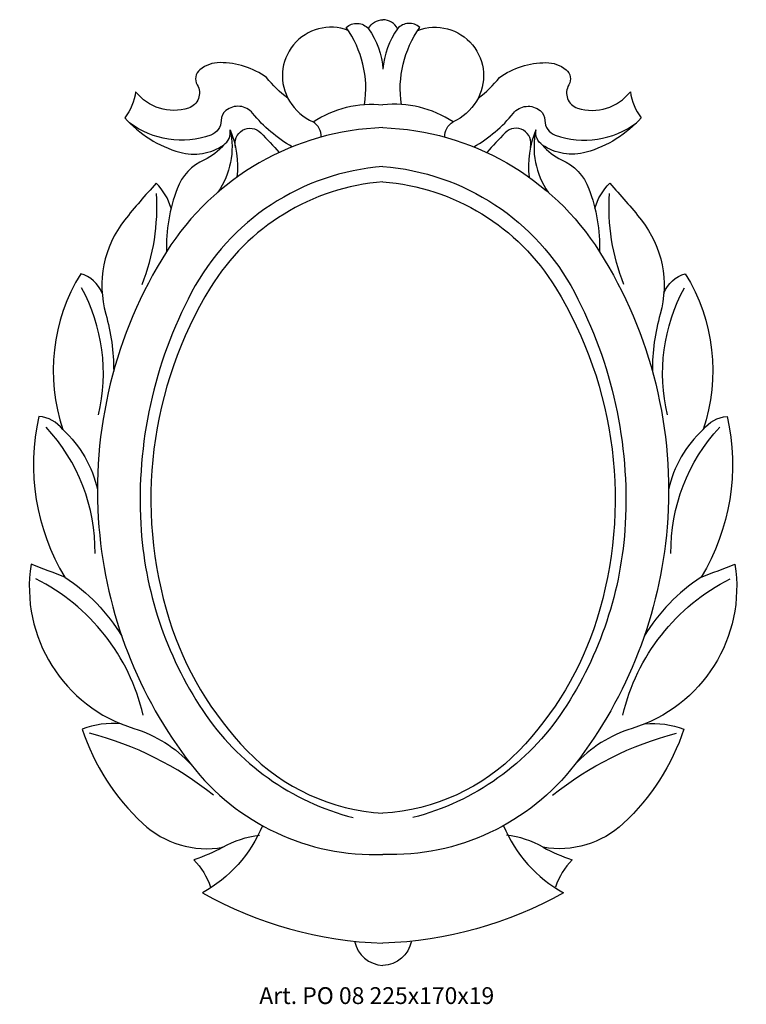
# Model space of a CAD drawing. Units: millimetres. Extents: x 3842 to 4015, y 1326 to 1561.
import ezdxf

# ---------------------------------------------------------------- set-up
doc = ezdxf.new("R2010")
doc.units = ezdxf.units.MM
doc.layers.add('Размерный', color=5, linetype='Continuous')
doc.styles.get("Standard").update_dxf_attribs({"font": 'arial.ttf'})

# ---------------------------------------------------------------- blocks, each defined once
blk = doc.blocks.new('ergqerqe')
at = {"lineweight": 30}
for points in [[(17770.98, 1368.56, -0.286969), (17774.43, 1370.69, 0.002796)], [(17777.89, 1368.56, 0.286969), (17774.43, 1370.69, -0.002796)], [(17766.16, 1368.15, 0.713397), (17752.18, 1351.32, 0.151421), (17757.78, 1346.37, 1.688618)], [(17770.06, 1350.54, 0.194017), (17765.68, 1368.84, -0.423406), (17770.98, 1368.56, -0.138813), (17774.43, 1358.91, 0.934259)], [(17778.81, 1350.54, -0.194017), (17783.18, 1368.84, 0.423406), (17777.89, 1368.56, 0.138813), (17774.43, 1358.91, -0.934259)], [(17782.71, 1368.15, -0.713397), (17796.68, 1351.32, -0.151421), (17791.09, 1346.37, -1.688618)], [(17751.77, 1352.06, -0.068707), (17746.74, 1356.92, 0.155602), (17735.66, 1360.49, 0.171621), (17730.87, 1358.8, 0.374336), (17730.22, 1355.18, -0.482958), (17728.15, 1349.67, -0.315059), (17715.58, 1353.56, -0.136121), (17712.99, 1347.39, 0.144526), (17726.07, 1339.17, 0.221915), (17736.49, 1340.88, 0.290825), (17738.04, 1344.49, -0.130886), (17739.69, 1333.25, 5.675015)], [(17797.1, 1352.06, 0.068707), (17802.13, 1356.92, -0.155602), (17813.21, 1360.49, -0.171621), (17818, 1358.8, -0.374336), (17818.65, 1355.18, 0.482958), (17820.72, 1349.67, 0.315059), (17833.29, 1353.56, 0.136121), (17835.88, 1347.39, -0.144526), (17822.79, 1339.17, -0.221915), (17812.38, 1340.88, -0.290825), (17810.83, 1344.49, 0.130886), (17809.18, 1333.25, -5.675015)], [(17752.82, 1340.46, -0.093596), (17743.41, 1348.44, 0.417239), (17737.05, 1349.08, 0.22061), (17735.93, 1346.74, -0.313621), (17733.44, 1343.25, -0.252678), (17714.11, 1346.19, 14.337395)], [(17759.71, 1342.78, 0.287322), (17757.78, 1346.37, -0.177166), (17774.43, 1350.44, -7.71615)], [(17789.16, 1342.78, -0.287322), (17791.09, 1346.37, 0.177166), (17774.43, 1350.44, 7.71615)], [(17796.04, 1340.46, 0.093596), (17805.45, 1348.44, -0.417239), (17811.82, 1349.08, -0.22061), (17812.93, 1346.74, 0.313621), (17815.43, 1343.25, 0.252678), (17834.75, 1346.19, -14.337395)], [(17774.43, 1345.02, 0.248587), (17722.91, 1315.49, 0.162643), (17706.84, 1249.96, 0.145238), (17728.76, 1193.5, 0.241362), (17774.43, 1172.1, -0.017687)], [(17739.36, 1340.33, -0.777729), (17745.37, 1343.78, -0.007399), (17749.75, 1339.12, 0.441187)], [(17774.43, 1345.02, -0.248587), (17825.96, 1315.49, -0.162643), (17842.03, 1249.96, -0.145238), (17820.11, 1193.5, -0.241362), (17774.43, 1172.1, 0.017687)], [(17809.51, 1340.33, 0.777729), (17803.49, 1343.78, 0.007399), (17799.12, 1339.12, -0.441187)], [(17738.04, 1344.49, -0.212852), (17735.11, 1329.66, 1.928843)], [(17810.83, 1344.49, 0.212852), (17813.75, 1329.66, -1.928843)], [(17736.49, 1340.88, -0.121611), (17731.96, 1337.39, 0.202537), (17725.43, 1330.46, 0.095133), (17722.91, 1315.49, 0.977161)], [(17812.38, 1340.88, 0.121611), (17816.91, 1337.39, -0.202537), (17823.44, 1330.46, -0.095133), (17825.96, 1315.49, -0.977161)], [(17774.43, 1335.78, 0.257119), (17728.87, 1305.84, 0.135895), (17716.79, 1250.8, 0.133761), (17731.53, 1206.35, 0.185219), (17767.35, 1180.87, 0.126725)], [(17774.43, 1335.78, -0.257119), (17820, 1305.84, -0.135895), (17832.07, 1250.8, -0.133761), (17817.33, 1206.35, -0.185219), (17781.52, 1180.87, -0.126725)], [(17724.02, 1325.86, 0.130228), (17720.46, 1331.77, 0.020709), (17712.95, 1323.03, 0.240074), (17708.48, 1300.67, -0.06852), (17710.35, 1287.1, 0.99995)], [(17774.43, 1332.12, 0.240127), (17733.38, 1306.97, 0.216305), (17723.56, 1227.99, 0.117552), (17742.14, 1196.75, 0.186741), (17774.43, 1181.89, 10.989597)], [(17774.43, 1332.12, -0.240127), (17815.49, 1306.97, -0.216305), (17825.3, 1227.99, -0.117552), (17806.73, 1196.75, -0.186741), (17774.43, 1181.89, -10.989597)], [(17824.85, 1325.86, -0.130228), (17828.4, 1331.77, -0.020709), (17835.91, 1323.03, -0.240074), (17840.39, 1300.67, 0.06852), (17838.52, 1287.1, -0.99995)], [(17717.1, 1307.72, 0.112668), (17720.51, 1329.39, -1.070522)], [(17831.77, 1307.72, -0.112668), (17828.35, 1329.39, 1.070522)], [(17707.61, 1305.67, 0.230076), (17702.5, 1310.27, 0.222559), (17698.24, 1273.17, -0.157227), (17706.48, 1258.88, -5.163469)], [(17841.26, 1305.67, -0.230076), (17846.37, 1310.27, -0.222559), (17850.62, 1273.17, 0.157227), (17842.39, 1258.88, 5.163469)], [(17706.76, 1276.67, 0.183791), (17702.72, 1306.93, -1.6787)], [(17842.11, 1276.67, -0.183791), (17846.15, 1306.93, 1.6787)], [(17698.24, 1273.17, 0.215017), (17692.54, 1276.33, 0.193845), (17698.73, 1238.05, -0.114427), (17712.27, 1224.04, 0.810113)], [(17850.62, 1273.17, -0.215017), (17856.33, 1276.33, -0.193845), (17850.14, 1238.05, 0.114427), (17836.6, 1224.04, -0.810113)], [(17705.92, 1243.68, 0.191752), (17694.29, 1273.76, -2.290986)], [(17842.95, 1243.68, -0.191752), (17854.57, 1273.76, 2.290986)], [(17698.73, 1238.05, 0.00428), (17690.7, 1241.15, 0.373728), (17715.17, 1202.08, -0.134528), (17728.76, 1193.5, -11.35779)], [(17850.14, 1238.05, -0.00428), (17858.17, 1241.15, -0.373728), (17833.69, 1202.08, 0.134528), (17820.11, 1193.5, 11.35779)], [(17717.38, 1205.28, 0.221536), (17691.84, 1237.69, -4.200668)], [(17831.49, 1205.28, -0.221536), (17857.02, 1237.69, 4.200668)], [(17712.12, 1203.17, 0.11427), (17702.83, 1201.92, 0.124736), (17717.27, 1179.46, 0.236043), (17736.36, 1173.81, -0.101185), (17745.05, 1176.71, 36.633268)], [(17836.75, 1203.17, -0.11427), (17846.04, 1201.92, -0.124736), (17831.6, 1179.46, -0.236043), (17812.51, 1173.81, 0.101185), (17803.82, 1176.71, -36.633268)], [(17734.09, 1186.17, 0.106079), (17704.6, 1200.95, -1.750626)], [(17814.78, 1186.17, -0.106079), (17844.26, 1200.95, 1.750626)], [(17745.74, 1178.95, -0.171173), (17731.46, 1162.97, 0.121861), (17774.43, 1151.01, 0.014474)], [(17803.12, 1178.95, 0.171173), (17817.4, 1162.97, -0.121861), (17774.43, 1151.01, -0.014474)], [(17736.36, 1173.81, -0.046241), (17729.44, 1170.86, -0.107618), (17733.38, 1164.34, 0.714498)], [(17812.51, 1173.81, 0.046241), (17819.43, 1170.86, 0.107618), (17815.48, 1164.34, -0.714498)], [(17767.68, 1151.46, 0.34323), (17774.43, 1145.69, 0.022557)], [(17781.19, 1151.46, -0.34323), (17774.43, 1145.69, -0.022557)]]:
    blk.add_lwpolyline(points, format="xyb", dxfattribs=at)
at = {"layer": 'Размерный', "color": 254, "true_color": 0xe3e3e3, "insert": (17744.99, 1140.52), "char_height": 4, "width": 2270.9814, "attachment_point": 1}
blk.add_mtext('Art. PO 08 225x170x19', dxfattribs=at)

msp = doc.modelspace()

# ---------------------------------------------------------------- block references
msp.add_blockref('ergqerqe', (-13846.03, 189.92))

doc.saveas('drawing.dxf')
